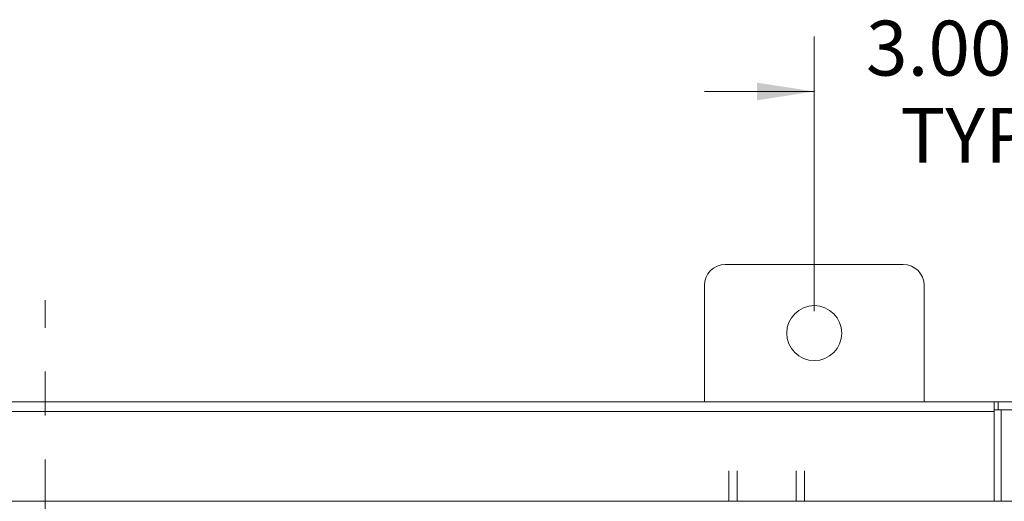
# Model space of a CAD drawing. Units: inches. Extents: x 0 to 23.4, y 0 to 16.5.
# Drawn here: x 5.7 to 7.9, y 10.7 to 11.8 of the extents above; entities that cross this region are included whole.
import ezdxf

# ---------------------------------------------------------------- set-up
doc = ezdxf.new("R2010")
doc.units = ezdxf.units.IN
doc.header["$MEASUREMENT"] = 0
doc.linetypes.add('CENTERX2', pattern=[0.8, 0.5, -0.1, 0.1, -0.1])
doc.styles.add('SLDTEXTSTYLE0', font='TXT', dxfattribs={"width": 0.75})
doc.dimstyles.new('SLDDIMSTYLE2', dxfattribs={"dimtxt": 0.125, "dimasz": 0.13, "dimexe": 0, "dimexo": 0.0625, "dimgap": 0.03125, "dimtad": 0, "dimtih": 1, "dimtoh": 1, "dimlfac": 4, "dimrnd": 1e-09, "dimzin": 4, "dimdsep": 46, "dimtxsty": 'SLDTEXTSTYLE0', "dimsah": 1, "dimcen": 0.09, "dimadec": 0, "dimazin": 1, "dimtfac": 1, "dimtmove": 0, "dimatfit": 0, "dimfxl": 1, "dimfrac": 2, "dimtolj": 1, "dimtzin": 12, "dimarcsym": 0})

# ---------------------------------------------------------------- blocks, each defined once
blk = doc.blocks.new('_D_2')
at = {"color": 7, "linetype": 'Continuous', "lineweight": 0}
for p, q in [((7.4763, 11.1513), (7.4763, 11.7762)), ((8.2263, 10.9764), (8.2263, 11.7762)), ((7.4763, 11.6512), (7.2263, 11.6512)), ((8.2263, 11.6512), (8.4763, 11.6512))]:
    blk.add_line(p, q, dxfattribs=at)
for points in [[(7.4763, 11.6512), (7.3463, 11.6712), (7.3463, 11.6312)], [(8.2263, 11.6512), (8.3563, 11.6312), (8.3563, 11.6712)]]:
    blk.add_solid(points, dxfattribs=at)
at = {"color": 7, "linetype": 'Continuous', "lineweight": 0, "char_height": 0.125, "attachment_point": 1, "style": 'SLDTEXTSTYLE0'}
for s, insert in [('3.00', (7.594, 11.8124, -1.123)), ('TYP', (7.6723, 11.6139, -1.123))]:
    blk.add_mtext(s, dxfattribs=dict(at, insert=insert))

msp = doc.modelspace()

# ---------------------------------------------------------------- linework, layer by layer
at = {"color": 7, "linetype": 'Continuous', "lineweight": 15}
for p, q in [((7.67881, 11.25753), (7.27381, 11.25753)), ((7.22631, 11.21003), (7.22631, 10.94503)), ((7.72631, 10.94503), (7.72631, 11.21003)), ((3.56701, 10.94503), (7.88561, 10.94503)), ((7.88561, 10.94503), (7.88561, 10.9231)), ((7.89495, 10.94503), (7.88561, 10.94503)), ((7.89495, 10.92635), (7.89495, 10.94503)), ((7.89495, 10.94503), (8.20764, 10.94503)), ((7.88561, 10.9231), (3.56701, 10.9231)), ((7.88561, 10.92635), (7.89495, 10.92635)), ((7.88561, 10.9231), (7.88561, 10.71853)), ((7.89495, 10.92635), (7.90124, 10.92635)), ((7.90124, 10.92635), (7.90124, 10.71853)), ((8.20439, 10.92635), (7.90124, 10.92635)), ((7.282, 10.71853), (7.282, 10.78767)), ((7.30068, 10.78767), (7.30068, 10.71853)), ((7.43533, 10.71853), (7.43533, 10.78767)), ((7.454, 10.78767), (7.454, 10.71853)), ((7.97079, 10.71853), (3.47621, 10.71853))]:
    msp.add_line(p, q, dxfattribs=at)
at = {"color": 7, "linetype": 'CENTERX2', "lineweight": 0}
msp.add_line((5.72631, 4.7137), (5.72631, 11.17635), dxfattribs=at)
at = {"color": 7, "linetype": 'Continuous', "lineweight": 15}
msp.add_circle((7.47631, 11.10128), 0.0625, dxfattribs=at)
for centre, start, end in [((7.27381, 11.21003), 90, 180), ((7.67881, 11.21003), 0, 90)]:
    msp.add_arc(centre, 0.0475, start, end, dxfattribs=at)

# ---------------------------------------------------------------- dimensions: what is measured, and where the dimension line sits
at = {"color": 7, "linetype": 'Continuous', "lineweight": 0}
dim = msp.add_linear_dim(base=(8.22631, 11.65123), p1=(7.47631, 11.10128), p2=(8.22631, 10.92635), text='<>\\PTYP', dimstyle='SLDDIMSTYLE2', dxfattribs=at)
dim.commit()
dim.dimension.update_dxf_attribs({"geometry": '_D_2', "text_midpoint": (7.80638, 11.65123), "dimtype": 160})

doc.saveas('drawing.dxf')
